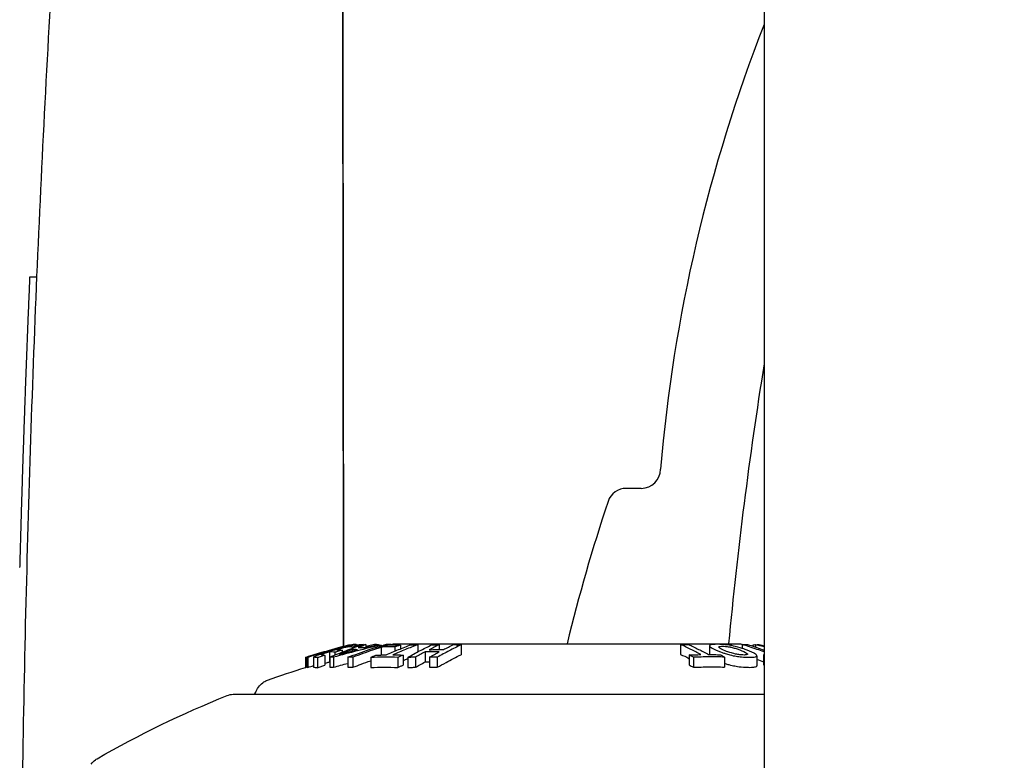
# Model space of a CAD drawing. Extents: x 699 to 4364, y -92 to 972.
# Drawn here: x 887 to 990, y 641 to 718 of the extents above; entities that cross this region are included whole.
import ezdxf

# ---------------------------------------------------------------- set-up
doc = ezdxf.new("R2010")
doc.units = 0
doc.layers.add('PV-1D0E', color=7, linetype='CONTINUOUS')

msp = doc.modelspace()

# ---------------------------------------------------------------- linework, layer by layer
at = {"layer": 'PV-1D0E'}
for p, q in [((964.7, 716.08), (964.7, 244.42)), ((888.05, 691.64), (888.78, 691.64)), ((951.88, 669.55), (950.32, 669.55)), ((920.67, 652.67), (920.67, 652.46)), ((921.44, 653.22), (921.44, 653.2)), ((921.63, 653.22), (921.63, 653.15)), ((921.71, 652.72), (921.71, 652.57)), ((921.76, 653.23), (921.76, 653.18)), ((921.76, 652.98), (921.76, 652.87)), ((922.15, 653.23), (922.15, 653.23)), ((922.46, 653.21), (922.46, 653.2)), ((922.54, 653.19), (922.54, 653.15)), ((922.9, 653.24), (922.9, 653.23)), ((923.15, 653.24), (923.15, 652.94)), ((924.04, 653.24), (924.04, 653.15)), ((924.45, 653.22), (924.45, 653.21)), ((924.72, 652.94), (924.72, 652.16)), ((924.73, 653.18), (924.73, 653.08)), ((925.27, 653.25), (925.27, 653.18)), ((926.15, 653), (926.15, 652.55)), ((926.77, 653.2), (926.77, 652.8)), ((928.57, 653.23), (928.57, 652.49)), ((930.79, 653.23), (930.79, 652.72)), ((933.07, 653.22), (933.07, 652.19)), ((955.99, 653.26), (955.99, 652.22)), ((959, 653.11), (959, 652.2)), ((962.41, 653.26), (962.41, 652.85)), ((963.51, 653.19), (963.51, 653.08)), ((963.79, 653.22), (963.79, 652.99)), ((916.83, 651.9), (916.83, 650.85)), ((916.89, 651.91), (916.89, 650.87)), ((917.02, 651.92), (917.02, 650.87)), ((917.08, 651.91), (917.08, 650.86)), ((917.68, 651.95), (917.68, 650.9)), ((918.08, 651.88), (918.08, 650.83)), ((918.64, 652.25), (918.64, 652.15)), ((918.74, 652.47), (918.74, 652.44)), ((918.85, 652.12), (918.85, 651.08)), ((919.35, 652.48), (919.35, 651.44)), ((919.36, 651.93), (919.36, 650.89)), ((919.77, 651.93), (919.77, 650.88)), ((919.89, 652.44), (919.89, 652.15)), ((921.24, 651.92), (921.24, 650.87)), ((921.79, 651.92), (921.79, 650.87)), ((923.64, 651.9), (923.64, 650.85)), ((926.47, 651.91), (926.47, 650.86)), ((927.02, 652.15), (927.02, 651.11)), ((927.51, 651.9), (927.51, 650.86)), ((928.31, 651.92), (928.31, 650.87)), ((929.32, 652.48), (929.32, 651.44)), ((929.79, 651.93), (929.79, 650.88)), ((930.59, 651.92), (930.59, 650.87)), ((956.87, 652.17), (956.87, 651.12)), ((957.32, 651.93), (957.32, 650.88)), ((960.58, 651.94), (960.58, 650.9)), ((963.95, 652.08), (963.95, 651.03)), ((964.64, 652.18), (964.64, 651.13))]:
    msp.add_line(p, q, dxfattribs=at)
for centre, radius, start, end in [((1119.1, 657.51), 165.81, 158.6154, 175.1431), ((1422.77, 609.55), 463.85, 170.9461, 174.585), ((951.88, 671.55), 2, 270, 0), ((950.32, 667.55), 2, 90, 161.522), ((1123.88, 609.55), 185, 161.522, 166.3136)]:
    msp.add_arc(centre, radius, start, end, dxfattribs=at)
for centre, major_axis, ratio, start_param, end_param in [((920.87, 609.78), (1.07, -904.41), 0.00001, -1.826742, -1.618661), ((2802.05, 610.54), (1915.72, 0), 0.999736, -3.183951, -3.183568), ((2802.05, 610.54), (1915.72, 0), 0.999739, -3.183568, -3.183185), ((2802.05, 610.54), (1915.72, 0), 0.999742, -3.183185, -3.182802), ((2802.05, 610.53), (1915.72, 0), 0.999747, -3.18242, -3.182038), ((2802.05, 610.54), (1915.72, 0), 0.999744, -3.182802, -3.18242), ((2802.05, 610.53), (1915.72, 0), 0.99975, -3.182038, -3.181655), ((2802.05, 610.53), (1915.72, 0), 0.999756, -3.181274, -3.180892), ((2802.05, 610.53), (1915.72, 0), 0.999753, -3.181655, -3.181274), ((2802.05, 610.53), (1915.72, 0), 0.999759, -3.180892, -3.180511), ((2802.05, 610.53), (1915.72, 0), 0.999761, -3.180511, -3.180129), ((2802.05, 610.53), (1915.72, 0), 0.999767, -3.179749, -3.179368), ((2802.05, 610.53), (1915.72, 0), 0.999764, -3.180129, -3.179749), ((2802.05, 610.53), (1915.72, 0), 0.99977, -3.179368, -3.178988), ((2802.05, 610.53), (1915.72, 0), 0.999775, -3.178607, -3.178228), ((2802.05, 610.53), (1915.72, 0), 0.999773, -3.178988, -3.178607), ((2802.05, 610.53), (1915.72, 0), 0.999778, -3.178228, -3.177848), ((2802.05, 610.53), (1915.72, 0), 0.999781, -3.177848, -3.177469), ((2802.05, 610.53), (1915.72, 0), 0.999786, -3.17709, -3.176711), ((2802.05, 610.53), (1915.72, 0), 0.999784, -3.177469, -3.17709), ((2802.05, 610.53), (1915.72, 0), 0.999789, -3.176711, -3.176333), ((2802.05, 610.53), (1915.72, 0), 0.999794, -3.175955, -3.175577), ((2802.05, 610.53), (1915.72, 0), 0.999792, -3.176333, -3.175955), ((2802.05, 610.53), (1915.72, 0), 0.999797, -3.175577, -3.1752), ((2802.05, 610.53), (1915.72, 0), 0.999802, -3.174822, -3.174446), ((2802.05, 610.53), (1915.72, 0), 0.9998, -3.1752, -3.174822), ((2802.05, 610.53), (1915.72, 0), 0.999805, -3.174446, -3.174069), ((2802.05, 610.53), (1915.72, 0), 0.999808, -3.174069, -3.173693), ((2802.05, 610.53), (1915.72, 0), 0.999813, -3.173317, -3.172942), ((2802.05, 610.53), (1915.72, 0), 0.99981, -3.173693, -3.173317), ((2802.05, 610.53), (1915.72, 0), 0.999816, -3.172942, -3.172567), ((2802.05, 610.53), (1915.72, 0), 0.999821, -3.172193, -3.171818), ((2802.05, 610.53), (1915.72, 0), 0.999818, -3.172567, -3.172193), ((2802.05, 610.53), (1915.72, 0), 0.999823, -3.171818, -3.171444), ((2802.05, 610.53), (1915.72, 0), 0.999829, -3.171071, -3.170698), ((2802.05, 610.53), (1915.72, 0), 0.999826, -3.171444, -3.171071), ((2802.05, 610.53), (1915.72, 0), 0.999831, -3.170698, -3.170325), ((2802.05, 610.53), (1915.72, 0), 0.999834, -3.170325, -3.169953), ((2802.05, 610.53), (1915.72, 0), 0.999839, -3.169581, -3.16921), ((2802.05, 610.53), (1915.72, 0), 0.999836, -3.169953, -3.169581), ((2802.05, 610.53), (1915.72, 0), 0.999841, -3.16921, -3.168839), ((2802.05, 610.53), (1915.72, 0), 0.999847, -3.168468, -3.168098), ((2802.05, 610.53), (1915.72, 0), 0.999844, -3.168839, -3.168468)]:
    msp.add_ellipse(centre, major_axis=major_axis, ratio=ratio, start_param=start_param, end_param=end_param, dxfattribs=at)
at = {"layer": 'PV-1D0E', "extrusion": (0, 0, -1)}
for centre, major_axis, start_param, end_param in [((949.83, 545.92), (101.21, 45.58), -1.449405, -1.406571), ((949.83, 545.92), (102.9, 38.88), -1.431584, -1.427793), ((938.42, 545.92), (102.89, -38.89), -1.714015, -1.711888), ((949.83, 545.92), (97.08, 51.73), -1.423826, -1.385767), ((949.83, 545.92), (95.41, 54.75), -1.570796, -1.43351)]:
    msp.add_ellipse(centre, major_axis=major_axis, ratio=1, start_param=start_param, end_param=end_param, dxfattribs=at)
at = {"layer": 'PV-1D0E'}
for points, knots in [([(989.77, 961.08), (987.11, 961.08), (984.46, 960.63), (979.61, 959.08), (977.5, 957.96), (973.6, 955.34), (972.11, 953.86), (969.24, 950.59), (968.36, 949.06), (966.47, 945.52), (966.13, 944.27), (965.09, 940.81), (965.11, 940.2), (964.84, 938.36), (964.85, 938.08), (964.82, 937.57), (964.81, 937.44), (964.8, 937.19), (964.79, 937.09), (964.78, 936.89), (964.78, 936.81), (964.78, 936.59), (964.78, 936.51), (964.77, 936.15), (964.77, 936.08), (964.77, 935.54), (964.77, 935), (964.76, 933.47), (964.76, 932.47), (964.76, 930.04), (964.75, 928.6), (964.75, 925.31), (964.75, 923.45), (964.75, 919.34), (964.74, 917.07), (964.74, 912.1), (964.74, 909.39), (964.74, 903.58), (964.74, 900.48), (964.73, 893.94), (964.73, 890.5), (964.73, 883.29), (964.73, 879.5), (964.72, 871.57), (964.72, 867.41), (964.72, 858.79), (964.72, 854.32), (964.72, 845.17), (964.72, 840.48), (964.71, 830.88), (964.71, 825.95), (964.71, 815.82), (964.71, 810.62), (964.71, 800.02), (964.71, 794.63), (964.71, 783.77), (964.71, 778.29), (964.71, 754.3), (964.7, 735.19), (964.7, 716.08)], [0, 0, 0, 0, 0.000098, 0.000098, 0.000206, 0.000206, 0.000349, 0.000349, 0.000574, 0.000574, 0.001016, 0.001016, 0.002165, 0.002165, 0.004494, 0.004494, 0.006161, 0.006161, 0.008163, 0.008163, 0.011395, 0.011395, 0.018885, 0.018885, 0.053583, 0.053583, 0.131621, 0.131621, 0.210629, 0.210629, 0.289661, 0.289661, 0.367743, 0.367743, 0.445794, 0.445794, 0.52482, 0.52482, 0.603848, 0.603848, 0.681902, 0.681902, 0.759954, 0.759954, 0.838981, 0.838981, 0.918008, 0.918008, 0.996061, 0.996061, 1.074113, 1.074113, 1.15314, 1.15314, 1.232168, 1.232168, 1.31022, 1.31022, 1.570796, 1.570796, 1.570796, 1.570796]), ([(895.62, 791.69), (895.05, 785.77), (894.52, 779.83), (893.5, 767.93), (893.02, 761.96), (892.12, 750), (891.69, 744.01), (890.89, 732), (890.52, 725.99), (889.84, 713.94), (889.52, 707.91), (888.95, 695.84), (888.69, 689.8), (888.23, 677.7), (888.03, 671.65), (887.69, 659.55), (887.54, 653.5), (887.31, 641.39), (887.23, 635.34), (887.11, 623.24), (887.08, 617.2), (887.08, 611.15)], [9.925981, 9.925981, 9.925981, 9.925981, 11.737732, 11.737732, 13.549483, 13.549483, 15.361234, 15.361234, 17.172984, 17.172984, 18.984735, 18.984735, 20.796486, 20.796486, 22.608237, 22.608237, 24.419987, 24.419987, 26.231738, 26.231738, 28.043489, 28.043489, 28.043489, 28.043489]), ([(920.81, 653.06), (920.78, 675.95), (920.76, 698.79), (920.7, 744.71), (920.68, 767.76), (920.65, 790.64)], [24.126597, 24.126597, 24.126597, 24.126597, 31.003258, 31.003258, 38.011058, 38.011058, 38.011058, 38.011058]), ([(921.63, 653.22), (920.87, 653.02), (920.11, 652.81), (918.6, 652.37), (917.84, 652.15), (917.08, 651.91)], [-0.4742253, -0.4742253, -0.4742253, -0.4742253, -0.237835, -0.237835, 0, 0, 0, 0]), ([(919.36, 651.93), (919.92, 652.17), (920.49, 652.39), (921.61, 652.82), (922.18, 653.03), (922.74, 653.22)], [-0.5112444, -0.5112444, -0.5112444, -0.5112444, -0.254815, -0.254815, 0, 0, 0, 0]), ([(919.36, 652.55), (919.38, 652.56), (919.41, 652.56), (919.48, 652.58), (919.51, 652.59), (919.54, 652.6)], [-0.01948576, -0.01948576, -0.01948576, -0.01948576, -0.00940027, -0.00940027, 0, 0, 0, 0]), ([(921.44, 653.22), (921.12, 653.14), (920.81, 653.05), (920.17, 652.88), (919.86, 652.79), (919.54, 652.7)], [-0.1974455, -0.1974455, -0.1974455, -0.1974455, -0.0988426, -0.0988426, 0, 0, 0, 0]), ([(919.54, 652.7), (919.56, 652.71), (919.58, 652.71), (919.62, 652.71), (919.64, 652.71), (919.66, 652.71)], [-0.1757963, -0.1757963, -0.1757963, -0.1757963, -0.0878964, -0.0878964, 0, 0, 0, 0]), ([(919.54, 652.6), (919.57, 652.61), (919.6, 652.62), (919.67, 652.64), (919.7, 652.65), (919.73, 652.66)], [-0.02068408, -0.02068408, -0.02068408, -0.02068408, -0.00968791, -0.00968791, 0, 0, 0, 0]), ([(919.66, 652.71), (919.98, 652.8), (920.3, 652.89), (920.93, 653.06), (921.25, 653.15), (921.56, 653.23)], [-0.1974477, -0.1974477, -0.1974477, -0.1974477, -0.0986033, -0.0986033, 0, 0, 0, 0]), ([(919.73, 652.66), (919.8, 652.68), (919.98, 652.73), (920.35, 652.83), (920.49, 652.87), (920.67, 652.92)], [-0.1358015, -0.1358015, -0.1358015, -0.1358015, -0.0564081, -0.0564081, 0, 0, 0, 0]), ([(924.73, 653.18), (923.9, 653), (923.07, 652.8), (921.42, 652.38), (920.6, 652.16), (919.77, 651.93)], [-0.5112249, -0.5112249, -0.5112249, -0.5112249, -0.2563982, -0.2563982, 0, 0, 0, 0]), ([(920.67, 652.67), (920.54, 652.63), (920.41, 652.59), (920.15, 652.51), (920.02, 652.48), (919.89, 652.44)], [-0.08263401, -0.08263401, -0.08263401, -0.08263401, -0.04133913, -0.04133913, 0, 0, 0, 0]), ([(920.58, 652.84), (920.49, 652.82), (920.43, 652.8), (920.25, 652.75), (920.16, 652.72), (920.11, 652.71)], [-0.02710549, -0.02710549, -0.02710549, -0.02710549, -0.01494367, -0.01494367, 0, 0, 0, 0]), ([(920.11, 652.71), (920.21, 652.71), (920.3, 652.7), (920.48, 652.69), (920.58, 652.68), (920.67, 652.67)], [-0.2661294, -0.2661294, -0.2661294, -0.2661294, -0.1330813, -0.1330813, 0, 0, 0, 0]), ([(921.71, 652.72), (921.49, 652.64), (921.27, 652.55), (920.82, 652.38), (920.6, 652.3), (920.38, 652.21)], [-0.1943009, -0.1943009, -0.1943009, -0.1943009, -0.0972701, -0.0972701, 0, 0, 0, 0]), ([(920.38, 652.21), (920.69, 652.29), (921.01, 652.38), (921.63, 652.55), (921.95, 652.63), (922.26, 652.71)], [-0.1949552, -0.1949552, -0.1949552, -0.1949552, -0.0973582, -0.0973582, 0, 0, 0, 0]), ([(921.02, 652.95), (920.95, 652.93), (920.89, 652.92), (920.73, 652.88), (920.66, 652.86), (920.58, 652.84)], [-0.05027861, -0.05027861, -0.05027861, -0.05027861, -0.02552744, -0.02552744, 0, 0, 0, 0]), ([(920.67, 652.92), (920.83, 652.96), (920.97, 653), (921.27, 653.07), (921.39, 653.1), (921.52, 653.13)], [-0.1005382, -0.1005382, -0.1005382, -0.1005382, -0.0501415, -0.0501415, 0, 0, 0, 0]), ([(921.3, 653.01), (921.27, 653), (921.24, 653), (921.14, 652.98), (921.08, 652.97), (921.02, 652.95)], [-0.04483087, -0.04483087, -0.04483087, -0.04483087, -0.02186277, -0.02186277, 0, 0, 0, 0]), ([(921.24, 651.92), (921.61, 652.06), (921.98, 652.19), (922.73, 652.46), (923.1, 652.59), (923.47, 652.72)], [-0.2832814, -0.2832814, -0.2832814, -0.2832814, -0.1413716, -0.1413716, 0, 0, 0, 0]), ([(921.43, 653.01), (921.41, 653.01), (921.4, 653.01), (921.35, 653.01), (921.33, 653.01), (921.3, 653.01)], [-0.04295593, -0.04295593, -0.04295593, -0.04295593, -0.02188891, -0.02188891, 0, 0, 0, 0]), ([(921.43, 653.01), (921.43, 653.01), (921.43, 653.01), (921.43, 653.01), (921.43, 653.01), (921.43, 653.01)], [-0.002436819, -0.002436819, -0.002436819, -0.002436819, -0.001394218, -0.001394218, 0, 0, 0, 0]), ([(921.44, 653.01), (921.44, 653.01), (921.44, 653.01), (921.43, 653.01), (921.43, 653.01), (921.43, 653.01)], [-0.002955943, -0.002955943, -0.002955943, -0.002955943, -0.001412933, -0.001412933, 0, 0, 0, 0]), ([(921.76, 652.98), (921.71, 652.98), (921.65, 652.99), (921.55, 653), (921.49, 653.01), (921.44, 653.01)], [-0.1574396, -0.1574396, -0.1574396, -0.1574396, -0.0787112, -0.0787112, 0, 0, 0, 0]), ([(921.52, 653.13), (921.62, 653.15), (921.7, 653.17), (921.87, 653.2), (921.92, 653.21), (921.98, 653.21)], [-0.0767658, -0.0767658, -0.0767658, -0.0767658, -0.03947627, -0.03947627, 0, 0, 0, 0]), ([(921.56, 653.23), (921.57, 653.23), (921.58, 653.23), (921.61, 653.22), (921.62, 653.22), (921.63, 653.22)], [-0.09592022, -0.09592022, -0.09592022, -0.09592022, -0.04796171, -0.04796171, 0, 0, 0, 0]), ([(922.26, 652.71), (922.17, 652.72), (922.08, 652.72), (921.89, 652.72), (921.8, 652.72), (921.71, 652.72)], [-0.135795, -0.135795, -0.135795, -0.135795, -0.0678955, -0.0678955, 0, 0, 0, 0]), ([(922.03, 653.25), (921.99, 653.25), (921.94, 653.25), (921.85, 653.24), (921.81, 653.24), (921.76, 653.23)], [-0.1212359, -0.1212359, -0.1212359, -0.1212359, -0.0606203, -0.0606203, 0, 0, 0, 0]), ([(922.54, 653.19), (922.41, 653.15), (922.28, 653.12), (922.02, 653.05), (921.89, 653.01), (921.76, 652.98)], [-0.08222614, -0.08222614, -0.08222614, -0.08222614, -0.04113352, -0.04113352, 0, 0, 0, 0]), ([(923.84, 652.67), (923.5, 652.55), (923.16, 652.43), (922.48, 652.18), (922.13, 652.05), (921.79, 651.92)], [-0.260941, -0.260941, -0.260941, -0.260941, -0.1306979, -0.1306979, 0, 0, 0, 0]), ([(921.98, 653.21), (922.03, 653.22), (922.07, 653.22), (922.15, 653.23), (922.17, 653.23), (922.2, 653.22)], [-0.07581878, -0.07581878, -0.07581878, -0.07581878, -0.03752649, -0.03752649, 0, 0, 0, 0]), ([(922.15, 653.23), (922.14, 653.24), (922.13, 653.24), (922.09, 653.25), (922.06, 653.25), (922.03, 653.25)], [-0.08132453, -0.08132453, -0.08132453, -0.08132453, -0.03985574, -0.03985574, 0, 0, 0, 0]), ([(922.2, 653.22), (922.26, 653.22), (922.31, 653.22), (922.42, 653.2), (922.48, 653.2), (922.54, 653.19)], [-0.1619032, -0.1619032, -0.1619032, -0.1619032, -0.0809602, -0.0809602, 0, 0, 0, 0]), ([(923.15, 653.24), (923.01, 653.19), (922.88, 653.14), (922.6, 653.05), (922.46, 653), (922.33, 652.95)], [-0.1194882, -0.1194882, -0.1194882, -0.1194882, -0.0597857, -0.0597857, 0, 0, 0, 0]), ([(922.33, 652.95), (922.46, 652.95), (922.59, 652.95), (922.86, 652.94), (923, 652.94), (923.13, 652.93)], [-0.1980063, -0.1980063, -0.1980063, -0.1980063, -0.0990074, -0.0990074, 0, 0, 0, 0]), ([(922.9, 653.24), (922.82, 653.24), (922.75, 653.23), (922.61, 653.22), (922.53, 653.22), (922.46, 653.21)], [-0.1066271, -0.1066271, -0.1066271, -0.1066271, -0.0533174, -0.0533174, 0, 0, 0, 0]), ([(922.74, 653.22), (922.81, 653.23), (922.88, 653.23), (923.01, 653.23), (923.08, 653.24), (923.15, 653.24)], [-0.1009275, -0.1009275, -0.1009275, -0.1009275, -0.0504616, -0.0504616, 0, 0, 0, 0]), ([(923.13, 652.93), (923.32, 652.98), (923.52, 653.03), (923.91, 653.12), (924.1, 653.17), (924.29, 653.22)], [-0.1197519, -0.1197519, -0.1197519, -0.1197519, -0.0598346, -0.0598346, 0, 0, 0, 0]), ([(924.04, 653.24), (923.84, 653.2), (923.65, 653.15), (923.36, 653.08), (923.25, 653.05), (923.15, 653.02)], [-0.11937853, -0.11937853, -0.11937853, -0.11937853, -0.05973054, -0.05973054, -0.02811065, -0.02811065, -0.02811065, -0.02811065]), ([(923.47, 652.72), (923.54, 652.75), (923.64, 652.78), (923.86, 652.85), (923.95, 652.88), (924.11, 652.93)], [-0.1496308, -0.1496308, -0.1496308, -0.1496308, -0.0554068, -0.0554068, 0, 0, 0, 0]), ([(924.72, 652.94), (924.55, 652.89), (924.44, 652.86), (924.12, 652.76), (923.99, 652.72), (923.84, 652.67)], [-0.127659, -0.127659, -0.127659, -0.127659, -0.0550251, -0.0550251, 0, 0, 0, 0]), ([(924.45, 653.22), (924.38, 653.22), (924.31, 653.23), (924.17, 653.24), (924.1, 653.24), (924.04, 653.24)], [-0.1009395, -0.1009395, -0.1009395, -0.1009395, -0.0504666, -0.0504666, 0, 0, 0, 0]), ([(924.11, 652.93), (924.23, 652.96), (924.33, 652.99), (924.59, 653.05), (924.7, 653.08), (924.83, 653.1)], [-0.07944169, -0.07944169, -0.07944169, -0.07944169, -0.0394541, -0.0394541, 0, 0, 0, 0]), ([(924.29, 653.22), (924.37, 653.21), (924.44, 653.21), (924.58, 653.2), (924.65, 653.19), (924.73, 653.18)], [-0.1066459, -0.1066459, -0.1066459, -0.1066459, -0.0533279, -0.0533279, 0, 0, 0, 0]), ([(925.51, 653.02), (925.42, 653.02), (925.28, 653.02), (925.08, 653.01), (925.03, 653), (924.89, 652.98), (924.82, 652.96), (924.72, 652.94)], [-0.1191249, -0.1191249, -0.1191249, -0.1191249, -0.0513948, -0.0513948, -0.0316595, -0.0316595, 0, 0, 0, 0]), ([(924.83, 653.1), (924.97, 653.13), (925.09, 653.15), (925.36, 653.2), (925.45, 653.2), (925.56, 653.21)], [-0.08017282, -0.08017282, -0.08017282, -0.08017282, -0.04207542, -0.04207542, 0, 0, 0, 0]), ([(925.25, 652.17), (925.68, 652.35), (926.11, 652.54), (926.98, 652.89), (927.42, 653.06), (927.86, 653.23)], [-0.3905915, -0.3905915, -0.3905915, -0.3905915, -0.1948068, -0.1948068, 0, 0, 0, 0]), ([(925.78, 653.26), (925.71, 653.26), (925.63, 653.26), (925.45, 653.26), (925.36, 653.26), (925.27, 653.25)], [-0.09034485, -0.09034485, -0.09034485, -0.09034485, -0.04946782, -0.04946782, 0, 0, 0, 0]), ([(926.15, 653), (926.05, 653.01), (925.94, 653.01), (925.72, 653.02), (925.62, 653.02), (925.51, 653.02)], [-0.1129793, -0.1129793, -0.1129793, -0.1129793, -0.056486, -0.056486, 0, 0, 0, 0]), ([(925.56, 653.21), (925.66, 653.22), (925.74, 653.22), (925.92, 653.23), (926, 653.23), (926.08, 653.23)], [-0.08129513, -0.08129513, -0.08129513, -0.08129513, -0.03986858, -0.03986858, 0, 0, 0, 0]), ([(928.57, 653.23), (928.13, 653.07), (927.7, 652.9), (926.83, 652.54), (926.39, 652.36), (925.96, 652.17)], [-0.3906004, -0.3906004, -0.3906004, -0.3906004, -0.1957837, -0.1957837, 0, 0, 0, 0]), ([(926.01, 653.31), (926.04, 653.31), (926.06, 653.32), (926.1, 653.32), (926.1, 653.32), (926.11, 653.32), (926.11, 653.32), (926.11, 653.32), (926.11, 653.32), (926.11, 653.32), (926.11, 653.32), (926.12, 653.32), (926.12, 653.32), (926.12, 653.32), (926.12, 653.32), (926.12, 653.32), (926.12, 653.32), (926.12, 653.32), (926.12, 653.32), (926.12, 653.32), (926.12, 653.32), (926.13, 653.32), (926.15, 653.32), (926.23, 653.32), (926.36, 653.32), (926.82, 653.32), (927.22, 653.32), (928.28, 653.32), (928.93, 653.32), (930.44, 653.32), (931.31, 653.32), (933.21, 653.32), (934.26, 653.32), (936.47, 653.32), (937.65, 653.32), (940.07, 653.32), (941.32, 653.32), (943.85, 653.32), (945.13, 653.32), (947.64, 653.32), (948.88, 653.32), (951.27, 653.32), (952.43, 653.32), (954.59, 653.32), (955.6, 653.32), (957.44, 653.32), (958.27, 653.32), (959.69, 653.32), (960.3, 653.32), (961.26, 653.32), (961.62, 653.32), (961.93, 653.32), (962, 653.32), (962.07, 653.32), (962.09, 653.32), (962.11, 653.32), (962.11, 653.32), (962.12, 653.32), (962.12, 653.32), (962.12, 653.32), (962.12, 653.32), (962.12, 653.32), (962.12, 653.32), (962.12, 653.32), (962.12, 653.32), (962.12, 653.32), (962.12, 653.32), (962.12, 653.32), (962.12, 653.32), (962.12, 653.32), (962.12, 653.32), (962.13, 653.32), (962.13, 653.32), (962.13, 653.32), (962.13, 653.32), (962.13, 653.32), (962.14, 653.32), (962.14, 653.32), (962.15, 653.32), (962.16, 653.32), (962.17, 653.32), (962.2, 653.31), (962.21, 653.31), (962.23, 653.31)], [0, 0, 0, 0, 0.080222, 0.080222, 0.097606, 0.097606, 0.102139, 0.102139, 0.10415, 0.10415, 0.108224, 0.108224, 0.11631, 0.11631, 0.126983, 0.126983, 0.158978, 0.158978, 0.254935, 0.254935, 0.54281, 0.54281, 1.40666, 1.40666, 4.004241, 4.004241, 7.808684, 7.808684, 11.605138, 11.605138, 15.401637, 15.401637, 19.198134, 19.198134, 22.994629, 22.994629, 26.791125, 26.791125, 30.58762, 30.58762, 34.384115, 34.384115, 38.18061, 38.18061, 41.977106, 41.977106, 45.773602, 45.773602, 49.570098, 49.570098, 53.366598, 53.366598, 54.962089, 54.962089, 55.760717, 55.760717, 56.158338, 56.158338, 56.356052, 56.356052, 56.45437, 56.45437, 56.503412, 56.503412, 56.528504, 56.528504, 56.537924, 56.537924, 56.543627, 56.543627, 56.545635, 56.545635, 56.547646, 56.547646, 56.551706, 56.551706, 56.559771, 56.559771, 56.571865, 56.571865, 56.608139, 56.608139, 56.64989, 56.64989, 56.64989, 56.64989]), ([(926.08, 653.23), (926.19, 653.22), (926.31, 653.22), (926.54, 653.21), (926.66, 653.21), (926.77, 653.2)], [-0.1212271, -0.1212271, -0.1212271, -0.1212271, -0.0606173, -0.0606173, 0, 0, 0, 0]), ([(926.12, 653.32), (926.12, 653.32), (926.12, 653.32), (926.12, 653.32), (926.12, 653.32), (926.13, 653.32), (926.14, 653.32), (926.22, 653.32), (926.33, 653.32), (926.77, 653.32), (927.16, 653.32), (928.19, 653.32), (928.83, 653.32), (930.32, 653.32), (931.18, 653.32), (933.07, 653.32), (934.11, 653.32), (936.31, 653.32), (937.48, 653.32), (939.89, 653.32), (941.15, 653.32), (943.67, 653.32), (944.95, 653.32), (947.46, 653.32), (948.71, 653.32), (951.1, 653.32), (952.27, 653.32), (954.44, 653.32), (955.46, 653.32), (957.31, 653.32), (958.15, 653.32), (959.6, 653.32), (960.22, 653.32), (961.2, 653.32), (961.57, 653.32), (961.91, 653.32), (961.99, 653.32), (962.07, 653.32), (962.09, 653.32), (962.11, 653.32), (962.11, 653.32), (962.12, 653.32), (962.12, 653.32), (962.12, 653.32), (962.12, 653.32), (962.12, 653.32), (962.12, 653.32), (962.12, 653.32)], [0.862219, 0.862219, 0.862219, 0.862219, 0.921931, 0.921931, 1.196653, 1.196653, 2.021007, 2.021007, 4.499293, 4.499293, 8.303716, 8.303716, 12.100129, 12.100129, 15.89662, 15.89662, 19.693113, 19.693113, 23.489607, 23.489607, 27.286101, 27.286101, 31.082595, 31.082595, 34.879089, 34.879089, 38.675583, 38.675583, 42.472078, 42.472078, 46.268571, 46.268571, 50.065064, 50.065064, 53.861555, 53.861555, 55.546162, 55.546162, 56.390092, 56.390092, 56.810348, 56.810348, 57.019305, 57.019305, 57.123126, 57.123126, 57.134744, 57.134744, 57.134744, 57.134744]), ([(926.77, 653.2), (926.67, 653.17), (926.56, 653.14), (926.36, 653.07), (926.26, 653.04), (926.15, 653)], [-0.07827017, -0.07827017, -0.07827017, -0.07827017, -0.03915359, -0.03915359, 0, 0, 0, 0]), ([(927.51, 651.9), (927.92, 652.14), (928.33, 652.37), (929.16, 652.8), (929.57, 653.01), (929.99, 653.21)], [-0.4742365, -0.4742365, -0.4742365, -0.4742365, -0.236386, -0.236386, 0, 0, 0, 0]), ([(927.86, 653.23), (927.97, 653.23), (928.09, 653.23), (928.33, 653.23), (928.45, 653.23), (928.57, 653.23)], [-0.09902577, -0.09902577, -0.09902577, -0.09902577, -0.04951248, -0.04951248, 0, 0, 0, 0]), ([(930.79, 653.23), (930.62, 653.15), (930.45, 653.06), (930.1, 652.89), (929.93, 652.8), (929.76, 652.71)], [-0.1974164, -0.1974164, -0.1974164, -0.1974164, -0.098828, -0.098828, 0, 0, 0, 0]), ([(929.76, 652.71), (930, 652.71), (930.25, 652.72), (930.74, 652.72), (930.98, 652.72), (931.23, 652.72)], [-0.1758097, -0.1758097, -0.1758097, -0.1758097, -0.0879033, -0.0879033, 0, 0, 0, 0]), ([(929.99, 653.21), (930.12, 653.22), (930.26, 653.22), (930.52, 653.22), (930.66, 653.23), (930.79, 653.23)], [-0.09588777, -0.09588777, -0.09588777, -0.09588777, -0.04794125, -0.04794125, 0, 0, 0, 0]), ([(933.07, 653.22), (932.66, 653.02), (932.24, 652.81), (931.42, 652.38), (931, 652.15), (930.59, 651.92)], [-0.4743504, -0.4743504, -0.4743504, -0.4743504, -0.2378975, -0.2378975, 0, 0, 0, 0]), ([(931.23, 652.72), (931.4, 652.81), (931.58, 652.89), (931.92, 653.07), (932.1, 653.15), (932.27, 653.24)], [-0.1974946, -0.1974946, -0.1974946, -0.1974946, -0.0986268, -0.0986268, 0, 0, 0, 0]), ([(932.27, 653.24), (932.4, 653.24), (932.54, 653.23), (932.8, 653.23), (932.94, 653.23), (933.07, 653.22)], [-0.09578955, -0.09578955, -0.09578955, -0.09578955, -0.04789641, -0.04789641, 0, 0, 0, 0]), ([(955.99, 653.26), (956.12, 653.26), (956.26, 653.26), (956.53, 653.26), (956.67, 653.26), (956.81, 653.26)], [-0.09904318, -0.09904318, -0.09904318, -0.09904318, -0.04952082, -0.04952082, 0, 0, 0, 0]), ([(958.09, 652.2), (957.74, 652.38), (957.39, 652.57), (956.69, 652.92), (956.34, 653.09), (955.99, 653.26)], [-0.3905325, -0.3905325, -0.3905325, -0.3905325, -0.1947792, -0.1947792, 0, 0, 0, 0]), ([(956.81, 653.26), (957.16, 653.09), (957.51, 652.92), (958.21, 652.57), (958.56, 652.39), (958.91, 652.2)], [-0.3904714, -0.3904714, -0.3904714, -0.3904714, -0.1957172, -0.1957172, 0, 0, 0, 0]), ([(960.64, 652.31), (960.54, 652.34), (960.43, 652.37), (960.14, 652.48), (959.67, 652.66), (959.36, 652.82), (959.24, 652.88), (959.1, 652.96), (958.98, 653.1), (959, 653.14), (959.08, 653.21), (959.18, 653.23), (959.42, 653.26), (959.69, 653.28), (960.44, 653.26), (960.62, 653.23), (960.95, 653.2), (961.14, 653.17), (961.57, 653.08), (961.78, 653.03), (962.31, 652.89), (962.56, 652.8), (962.96, 652.66), (963.38, 652.5), (963.72, 652.3), (963.86, 652.22), (963.98, 652.07), (963.95, 652.04), (963.87, 651.97), (963.75, 651.95), (963.55, 651.93), (963.34, 651.91), (962.91, 651.92), (962.63, 651.93), (962.14, 651.97), (961.95, 652), (961.62, 652.06), (961.38, 652.1), (960.97, 652.21), (960.8, 652.25), (960.64, 652.31)], [-0.280299, -0.280299, -0.280299, -0.280299, -0.18099, -0.18099, 0, 0, 0, 0.067519, 0.067519, 0.128628, 0.128628, 0.243297, 0.243297, 0.364207, 0.364207, 0.466548, 0.466548, 0.646938, 0.646938, 0.901704, 0.901704, 1.384499, 1.384499, 2.009383, 2.009383, 2.149294, 2.149294, 2.302499, 2.302499, 2.77699, 2.77699, 3.685722, 3.685722, 4.125006, 4.125006, 4.435577, 4.435577, 4.7041, 4.7041, 4.859974, 4.859974, 4.859974, 4.859974]), ([(961.13, 652.42), (961.25, 652.38), (961.35, 652.35), (961.47, 652.32), (961.57, 652.29), (961.81, 652.24), (961.91, 652.22), (962.23, 652.17), (962.38, 652.16), (962.68, 652.15), (962.82, 652.17), (962.89, 652.18), (962.94, 652.2), (962.99, 652.24), (962.99, 652.26), (962.92, 652.34), (962.83, 652.39), (962.54, 652.55), (962.25, 652.67), (961.73, 652.84), (961.6, 652.88), (961.34, 652.95), (961.2, 652.98), (961.01, 653.02), (960.87, 653.03), (960.61, 653.06), (960.47, 653.07), (960.33, 653.07), (960.21, 653.07), (960.06, 653.04), (960.01, 653.03), (959.97, 652.99), (959.96, 652.97), (960.03, 652.9), (960.08, 652.85), (960.32, 652.74), (960.54, 652.63), (960.74, 652.55), (960.99, 652.46), (961.06, 652.44), (961.13, 652.42)], [-6.622352, -6.622352, -6.622352, -6.622352, -6.533498, -6.533498, -6.468784, -6.468784, -6.432881, -6.432881, -6.39535, -6.39535, -6.326686, -6.326686, -6.200216, -6.200216, -6.090273, -6.090273, -5.928034, -5.928034, -5.334005, -5.334005, -5.036697, -5.036697, -4.659006, -4.659006, -3.707874, -3.707874, -1.975555, -1.975555, -0.728632, -0.728632, -0.320527, -0.320527, -0.126126, -0.126126, 0, 0, 0, 0.118696, 0.118696, 0.167985, 0.167985, 0.167985, 0.167985]), ([(962.41, 653.26), (962.5, 653.26), (962.6, 653.26), (962.78, 653.26), (962.88, 653.26), (962.97, 653.26)], [-0.09893514, -0.09893514, -0.09893514, -0.09893514, -0.04946782, -0.04946782, 0, 0, 0, 0]), ([(964.7, 652.48), (964.45, 652.57), (964.2, 652.66), (963.43, 652.92), (962.92, 653.09), (962.41, 653.26)], [-0.2912351, -0.2912351, -0.2912351, -0.2912351, -0.194743, -0.194743, 0, 0, 0, 0]), ([(962.97, 653.26), (963.49, 653.09), (964, 652.92), (964.58, 652.72), (964.64, 652.7), (964.7, 652.68)], [-0.3904953, -0.3904953, -0.3904953, -0.3904953, -0.1957294, -0.1957294, -0.1713936, -0.1713936, -0.1713936, -0.1713936]), ([(963.79, 653.21), (963.77, 653.21), (963.75, 653.21), (963.66, 653.2), (963.58, 653.19), (963.51, 653.19)], [-0.06867024, -0.06867024, -0.06867024, -0.06867024, -0.05332794, -0.05332794, 0, 0, 0, 0]), ([(963.79, 653.22), (963.86, 653.23), (963.93, 653.23), (964.07, 653.24), (964.13, 653.24), (964.2, 653.24)], [-0.1009395, -0.1009395, -0.1009395, -0.1009395, -0.0504666, -0.0504666, 0, 0, 0, 0]), ([(916.89, 651.91), (916.88, 651.91), (916.87, 651.91), (916.85, 651.9), (916.84, 651.9), (916.83, 651.9)], [-0.09592014, -0.09592014, -0.09592014, -0.09592014, -0.04796259, -0.04796259, 0, 0, 0, 0]), ([(918.74, 652.47), (918.43, 652.38), (918.12, 652.29), (917.51, 652.1), (917.2, 652.01), (916.89, 651.91)], [-0.192888, -0.192888, -0.192888, -0.192888, -0.0965698, -0.0965698, 0, 0, 0, 0]), ([(917.02, 651.92), (917.32, 652.02), (917.63, 652.11), (918.24, 652.3), (918.55, 652.39), (918.86, 652.48)], [-0.1928896, -0.1928896, -0.1928896, -0.1928896, -0.0963183, -0.0963183, 0, 0, 0, 0]), ([(917.08, 651.91), (917.07, 651.91), (917.06, 651.91), (917.04, 651.92), (917.03, 651.92), (917.02, 651.92)], [-0.09579929, -0.09579929, -0.09579929, -0.09579929, -0.04789811, -0.04789811, 0, 0, 0, 0]), ([(917.75, 651.92), (917.71, 651.93), (917.66, 651.93), (917.71, 651.99), (917.81, 652.03), (917.93, 652.08)], [-0.1546668, -0.1546668, -0.1546668, -0.1546668, -0.0804851, -0.0804851, 0, 0, 0, 0]), ([(918.08, 651.88), (918.02, 651.89), (917.97, 651.9), (917.86, 651.91), (917.81, 651.91), (917.75, 651.92)], [-0.1594153, -0.1594153, -0.1594153, -0.1594153, -0.0796992, -0.0796992, 0, 0, 0, 0]), ([(917.93, 652.08), (918.02, 652.11), (918.11, 652.15), (918.27, 652.21), (918.38, 652.24), (918.81, 652.38), (919.08, 652.47), (919.36, 652.55)], [-0.248633, -0.248633, -0.248633, -0.248633, -0.1515937, -0.1515937, -0.0894458, -0.0894458, 0, 0, 0, 0]), ([(918.85, 652.12), (918.72, 652.08), (918.6, 652.04), (918.34, 651.96), (918.21, 651.92), (918.08, 651.88)], [-0.08294319, -0.08294319, -0.08294319, -0.08294319, -0.04149535, -0.04149535, 0, 0, 0, 0]), ([(918.64, 652.25), (918.6, 652.24), (918.57, 652.22), (918.53, 652.2), (918.51, 652.19), (918.48, 652.17), (918.51, 652.16), (918.53, 652.16)], [-0.1200434, -0.1200434, -0.1200434, -0.1200434, -0.0722719, -0.0722719, -0.0427897, -0.0427897, 0, 0, 0, 0]), ([(918.53, 652.16), (918.58, 652.15), (918.64, 652.15), (918.74, 652.14), (918.8, 652.13), (918.85, 652.12)], [-0.1574675, -0.1574675, -0.1574675, -0.1574675, -0.0787417, -0.0787417, 0, 0, 0, 0]), ([(919.35, 652.48), (919.24, 652.45), (919.14, 652.42), (918.91, 652.35), (918.83, 652.32), (918.73, 652.28), (918.69, 652.27), (918.64, 652.25)], [-0.05674775, -0.05674775, -0.05674775, -0.05674775, -0.04263623, -0.04263623, -0.02233329, -0.02233329, 0, 0, 0, 0]), ([(918.86, 652.48), (918.84, 652.48), (918.82, 652.48), (918.78, 652.48), (918.76, 652.47), (918.74, 652.47)], [-0.1758067, -0.1758067, -0.1758067, -0.1758067, -0.0879051, -0.0879051, 0, 0, 0, 0]), ([(919.89, 652.44), (919.8, 652.45), (919.71, 652.46), (919.53, 652.48), (919.44, 652.48), (919.35, 652.48)], [-0.2654281, -0.2654281, -0.2654281, -0.2654281, -0.1326968, -0.1326968, 0, 0, 0, 0]), ([(919.77, 651.93), (919.7, 651.93), (919.64, 651.93), (919.5, 651.93), (919.43, 651.93), (919.36, 651.93)], [-0.1014889, -0.1014889, -0.1014889, -0.1014889, -0.0507433, -0.0507433, 0, 0, 0, 0]), ([(921.79, 651.92), (921.7, 651.92), (921.61, 651.92), (921.43, 651.92), (921.34, 651.92), (921.24, 651.92)], [-0.09583718, -0.09583718, -0.09583718, -0.09583718, -0.04791937, -0.04791937, 0, 0, 0, 0]), ([(921.79, 650.87), (922.08, 650.98), (922.37, 651.09), (922.98, 651.32), (923.31, 651.44), (923.64, 651.55)], [0, 0, 0, 0, 0.1101173, 0.1101173, 0.2353353, 0.2353353, 0.2353353, 0.2353353]), ([(923.64, 651.9), (923.73, 651.94), (923.82, 651.98), (924.01, 652.06), (924.1, 652.1), (924.19, 652.14)], [-0.08304614, -0.08304614, -0.08304614, -0.08304614, -0.04149922, -0.04149922, 0, 0, 0, 0]), ([(926.47, 651.91), (926, 651.92), (925.53, 651.93), (924.58, 651.92), (924.11, 651.91), (923.64, 651.9)], [-0.3936854, -0.3936854, -0.3936854, -0.3936854, -0.1968488, -0.1968488, 0, 0, 0, 0]), ([(924.19, 652.14), (924.37, 652.15), (924.54, 652.15), (924.89, 652.16), (925.07, 652.16), (925.25, 652.17)], [-0.1467214, -0.1467214, -0.1467214, -0.1467214, -0.0733555, -0.0733555, 0, 0, 0, 0]), ([(925.96, 652.17), (926.13, 652.17), (926.31, 652.17), (926.67, 652.16), (926.84, 652.16), (927.02, 652.15)], [-0.1479123, -0.1479123, -0.1479123, -0.1479123, -0.0739597, -0.0739597, 0, 0, 0, 0]), ([(927.02, 652.15), (926.93, 652.11), (926.84, 652.07), (926.65, 651.99), (926.56, 651.95), (926.47, 651.91)], [-0.08290689, -0.08290689, -0.08290689, -0.08290689, -0.04147715, -0.04147715, 0, 0, 0, 0]), ([(928.31, 651.92), (928.18, 651.92), (928.04, 651.92), (927.77, 651.91), (927.64, 651.91), (927.51, 651.9)], [-0.09588679, -0.09588679, -0.09588679, -0.09588679, -0.04794592, -0.04794592, 0, 0, 0, 0]), ([(929.32, 652.48), (929.15, 652.39), (928.98, 652.3), (928.65, 652.11), (928.48, 652.02), (928.31, 651.92)], [-0.1929294, -0.1929294, -0.1929294, -0.1929294, -0.0965904, -0.0965904, 0, 0, 0, 0]), ([(930.79, 652.48), (930.55, 652.49), (930.3, 652.49), (929.81, 652.48), (929.56, 652.48), (929.32, 652.48)], [-0.1758094, -0.1758094, -0.1758094, -0.1758094, -0.0879063, -0.0879063, 0, 0, 0, 0]), ([(929.79, 651.93), (929.95, 652.02), (930.12, 652.12), (930.46, 652.3), (930.62, 652.39), (930.79, 652.48)], [-0.192877, -0.192877, -0.192877, -0.192877, -0.0963122, -0.0963122, 0, 0, 0, 0]), ([(930.59, 651.92), (930.45, 651.92), (930.32, 651.92), (930.05, 651.93), (929.92, 651.93), (929.79, 651.93)], [-0.09585221, -0.09585221, -0.09585221, -0.09585221, -0.04792451, -0.04792451, 0, 0, 0, 0]), ([(930.59, 650.87), (930.89, 651.04), (931.2, 651.21), (932.02, 651.66), (932.55, 651.93), (933.07, 652.19)], [0, 0, 0, 0, 0.1755393, 0.1755393, 0.4747093, 0.4747093, 0.4747093, 0.4747093]), ([(955.99, 652.22), (956.27, 652.09), (956.56, 651.95), (956.85, 651.8), (956.86, 651.79), (956.87, 651.79)], [0, 0, 0, 0, 0.1581682, 0.1581682, 0.1642208, 0.1642208, 0.1642208, 0.1642208]), ([(956.87, 652.17), (957.07, 652.17), (957.28, 652.18), (957.68, 652.19), (957.89, 652.19), (958.09, 652.2)], [-0.1467131, -0.1467131, -0.1467131, -0.1467131, -0.0733508, -0.0733508, 0, 0, 0, 0]), ([(957.32, 651.93), (957.24, 651.97), (957.17, 652.01), (957.02, 652.09), (956.95, 652.13), (956.87, 652.17)], [-0.08299067, -0.08299067, -0.08299067, -0.08299067, -0.04147159, -0.04147159, 0, 0, 0, 0]), ([(960.58, 651.94), (960.03, 651.96), (959.49, 651.96), (958.4, 651.95), (957.86, 651.94), (957.32, 651.93)], [-0.3936587, -0.3936587, -0.3936587, -0.3936587, -0.1968393, -0.1968393, 0, 0, 0, 0]), ([(958.91, 652.2), (959.11, 652.2), (959.32, 652.2), (959.73, 652.19), (959.93, 652.19), (960.14, 652.19)], [-0.1479786, -0.1479786, -0.1479786, -0.1479786, -0.0739923, -0.0739923, 0, 0, 0, 0]), ([(960.14, 652.19), (960.21, 652.15), (960.28, 652.11), (960.43, 652.03), (960.5, 651.98), (960.58, 651.94)], [-0.08298563, -0.08298563, -0.08298563, -0.08298563, -0.04151648, -0.04151648, 0, 0, 0, 0]), ([(916.85, 650.85), (916.85, 650.86), (916.85, 650.86), (916.87, 650.86), (916.88, 650.86), (916.89, 650.87)], [0.0270405, 0.0270405, 0.0270405, 0.0270405, 0.04794122, 0.04794122, 0.09592051, 0.09592051, 0.09592051, 0.09592051]), ([(917.02, 650.87), (917.03, 650.87), (917.04, 650.87), (917.06, 650.87), (917.07, 650.87), (917.08, 650.86)], [0, 0, 0, 0, 0.04789574, 0.04789574, 0.09579943, 0.09579943, 0.09579943, 0.09579943]), ([(917.75, 650.87), (917.81, 650.87), (917.86, 650.86), (917.97, 650.85), (918.02, 650.84), (918.08, 650.83)], [0, 0, 0, 0, 0.0796507, 0.0796507, 0.1594163, 0.1594163, 0.1594163, 0.1594163]), ([(918.08, 650.83), (918.2, 650.87), (918.33, 650.91), (918.59, 650.99), (918.72, 651.04), (918.85, 651.08)], [0, 0, 0, 0, 0.04005637, 0.04005637, 0.08301438, 0.08301438, 0.08301438, 0.08301438]), ([(918.85, 651.28), (918.9, 651.3), (918.96, 651.32), (919.14, 651.38), (919.24, 651.41), (919.35, 651.44)], [0.03014901, 0.03014901, 0.03014901, 0.03014901, 0.04195481, 0.04195481, 0.05587196, 0.05587196, 0.05587196, 0.05587196]), ([(919.36, 650.89), (919.43, 650.88), (919.5, 650.88), (919.64, 650.88), (919.7, 650.88), (919.77, 650.88)], [0, 0, 0, 0, 0.0507427, 0.0507427, 0.101489, 0.101489, 0.101489, 0.101489]), ([(921.24, 650.87), (921.34, 650.87), (921.43, 650.87), (921.61, 650.87), (921.7, 650.87), (921.79, 650.87)], [0, 0, 0, 0, 0.04791522, 0.04791522, 0.09583723, 0.09583723, 0.09583723, 0.09583723]), ([(923.64, 650.85), (924.11, 650.87), (924.58, 650.88), (925.52, 650.88), (926, 650.87), (926.47, 650.86)], [0, 0, 0, 0, 0.1957372, 0.1957372, 0.3936863, 0.3936863, 0.3936863, 0.3936863]), ([(926.47, 650.86), (926.56, 650.9), (926.65, 650.94), (926.83, 651.02), (926.93, 651.06), (927.02, 651.11)], [0, 0, 0, 0, 0.04003909, 0.04003909, 0.08297803, 0.08297803, 0.08297803, 0.08297803]), ([(927.51, 650.86), (927.64, 650.86), (927.77, 650.86), (928.04, 650.87), (928.18, 650.87), (928.31, 650.87)], [0, 0, 0, 0, 0.04792449, 0.04792449, 0.09588716, 0.09588716, 0.09588716, 0.09588716]), ([(928.31, 650.87), (928.46, 650.96), (928.61, 651.04), (928.94, 651.23), (929.13, 651.33), (929.32, 651.44)], [0, 0, 0, 0, 0.0856694, 0.0856694, 0.193089, 0.193089, 0.193089, 0.193089]), ([(929.79, 650.88), (929.92, 650.88), (930.05, 650.88), (930.32, 650.87), (930.45, 650.87), (930.59, 650.87)], [0, 0, 0, 0, 0.04792185, 0.04792185, 0.09585237, 0.09585237, 0.09585237, 0.09585237]), ([(956.87, 651.12), (956.94, 651.08), (957.02, 651.04), (957.16, 650.96), (957.24, 650.92), (957.32, 650.88)], [0, 0, 0, 0, 0.04009217, 0.04009217, 0.08306141, 0.08306141, 0.08306141, 0.08306141]), ([(957.32, 650.88), (957.86, 650.9), (958.4, 650.91), (959.48, 650.91), (960.03, 650.91), (960.58, 650.9)], [0, 0, 0, 0, 0.1955428, 0.1955428, 0.3936596, 0.3936596, 0.3936596, 0.3936596]), ([(960.64, 651.26), (960.76, 651.22), (960.88, 651.19), (961.28, 651.08), (961.49, 651.04), (961.8, 650.98), (962.02, 650.94), (962.63, 650.88), (962.9, 650.87), (963.04, 650.87), (963.32, 650.86), (963.66, 650.89), (963.81, 650.91), (963.94, 650.97), (963.95, 651), (963.95, 651.03)], [0.2454099, 0.2454099, 0.2454099, 0.2454099, 0.2851236, 0.2851236, 0.3636974, 0.3636974, 0.4412587, 0.4412587, 0.5283935, 0.5283935, 0.5929396, 0.5929396, 0.622854, 0.622854, 0.6397301, 0.6397301, 0.6397301, 0.6397301]), ([(911.69, 648.38), (911.77, 648.58), (911.88, 648.77), (912.16, 649.09), (912.32, 649.24), (912.62, 649.42), (912.75, 649.48), (912.88, 649.52)], [0, 0, 0, 0, 0.648583, 0.648583, 1.28545, 1.28545, 1.696423, 1.696423, 1.696423, 1.696423]), ([(908.66, 647.92), (908.86, 648), (909.07, 648.05), (909.32, 648.06), (909.34, 648.06), (909.37, 648.07), (909.37, 648.07), (909.38, 648.07), (909.38, 648.07), (909.39, 648.07), (909.39, 648.07), (909.39, 648.07), (909.4, 648.07), (909.4, 648.07), (909.4, 648.07), (909.4, 648.07), (909.4, 648.07), (909.41, 648.07), (909.41, 648.07), (909.41, 648.07), (909.41, 648.07), (909.43, 648.07), (909.46, 648.07), (909.61, 648.07), (909.85, 648.07), (910.53, 648.07), (910.96, 648.07), (911.49, 648.07)], [0, 0, 0, 0, 0.648583, 0.648583, 0.726156, 0.726156, 0.737116, 0.737116, 0.745167, 0.745167, 0.753267, 0.753267, 0.769684, 0.769684, 0.801876, 0.801876, 0.862633, 0.862633, 1.044823, 1.044823, 1.59138, 1.59138, 3.231471, 3.231471, 8.162847, 8.162847, 12.826249, 12.826249, 12.826249, 12.826249]), ([(909.41, 648.07), (909.41, 648.07), (909.41, 648.07), (909.41, 648.07), (909.42, 648.07), (909.47, 648.07), (909.53, 648.07), (909.83, 648.07), (910.16, 648.07), (911.08, 648.07), (911.67, 648.07), (913.1, 648.07), (913.93, 648.07), (915.83, 648.07), (916.89, 648.07), (919.21, 648.07), (920.48, 648.07), (923.17, 648.07), (924.61, 648.07), (927.61, 648.07), (929.19, 648.07), (932.43, 648.07), (934.11, 648.07), (937.52, 648.07), (939.27, 648.07), (942.77, 648.07), (944.53, 648.07), (948.04, 648.07), (949.79, 648.07), (953.22, 648.07), (954.92, 648.07), (958.2, 648.07), (959.79, 648.07), (962.49, 648.07), (963.62, 648.07), (964.7, 648.07)], [1.125112, 1.125112, 1.125112, 1.125112, 1.376648, 1.376648, 2.240724, 2.240724, 4.834544, 4.834544, 10.10778, 10.10778, 15.378563, 15.378563, 20.649617, 20.649617, 25.920696, 25.920696, 31.191783, 31.191783, 36.462873, 36.462873, 41.733964, 41.733964, 47.005055, 47.005055, 52.276147, 52.276147, 57.547239, 57.547239, 62.818331, 62.818331, 68.089423, 68.089423, 73.360515, 73.360515, 77.39473, 77.39473, 77.39473, 77.39473]), ([(911.49, 648.07), (911.53, 648.1), (911.56, 648.14), (911.63, 648.24), (911.66, 648.31), (911.69, 648.38)], [106.6787964, 106.6787964, 106.6787964, 106.6787964, 106.8251551, 106.8251551, 107.0456092, 107.0456092, 107.0456092, 107.0456092]), ([(894.46, 640.77), (894.59, 640.94), (894.75, 641.1), (894.97, 641.26), (895.03, 641.29), (895.08, 641.33)], [0, 0, 0, 0, 0.6485828, 0.6485828, 0.8413955, 0.8413955, 0.8413955, 0.8413955])]:
    msp.add_open_spline(points, degree=3, knots=knots, dxfattribs=at)
for points in [[(921.41, 653.22), (921.42, 653.22), (921.43, 653.22), (921.44, 653.22)], [(921.76, 653.23), (921.72, 653.22), (921.67, 653.21), (921.63, 653.2)], [(922.46, 653.21), (922.45, 653.21), (922.44, 653.21), (922.43, 653.2)], [(925.27, 653.25), (925.09, 653.2), (924.92, 653.14), (924.75, 653.09)], [(963.51, 653.08), (963.5, 653.09), (963.49, 653.09), (963.48, 653.09)], [(964.7, 653.01), (964.4, 653.08), (964.1, 653.15), (963.79, 653.22)], [(964.2, 653.24), (964.37, 653.2), (964.54, 653.16), (964.7, 653.12)], [(927.02, 651.58), (927.18, 651.65), (927.34, 651.71), (927.51, 651.78)], [(963.95, 651.7), (964.18, 651.62), (964.41, 651.54), (964.64, 651.46)], [(964.64, 652.18), (964.66, 652.18), (964.68, 652.18), (964.7, 652.18)], [(964.7, 652.16), (964.68, 652.16), (964.66, 652.17), (964.64, 652.18)], [(916.89, 650.87), (916.93, 650.88), (916.97, 650.89), (917.02, 650.91)], [(917.08, 650.86), (917.28, 650.92), (917.48, 650.99), (917.68, 651.05)], [(917.68, 650.9), (917.68, 650.88), (917.71, 650.88), (917.75, 650.87)], [(919.35, 651.44), (919.35, 651.44), (919.36, 651.44), (919.36, 651.44)], [(919.77, 650.88), (920.26, 651.02), (920.75, 651.15), (921.24, 651.28)], [(929.32, 651.44), (929.47, 651.44), (929.63, 651.44), (929.79, 651.44)], [(960.58, 651.28), (960.6, 651.28), (960.62, 651.27), (960.64, 651.26)], [(964.64, 651.13), (964.66, 651.13), (964.68, 651.12), (964.7, 651.11)]]:
    msp.add_open_spline(points, degree=3, dxfattribs=at)

doc.saveas('drawing.dxf')
